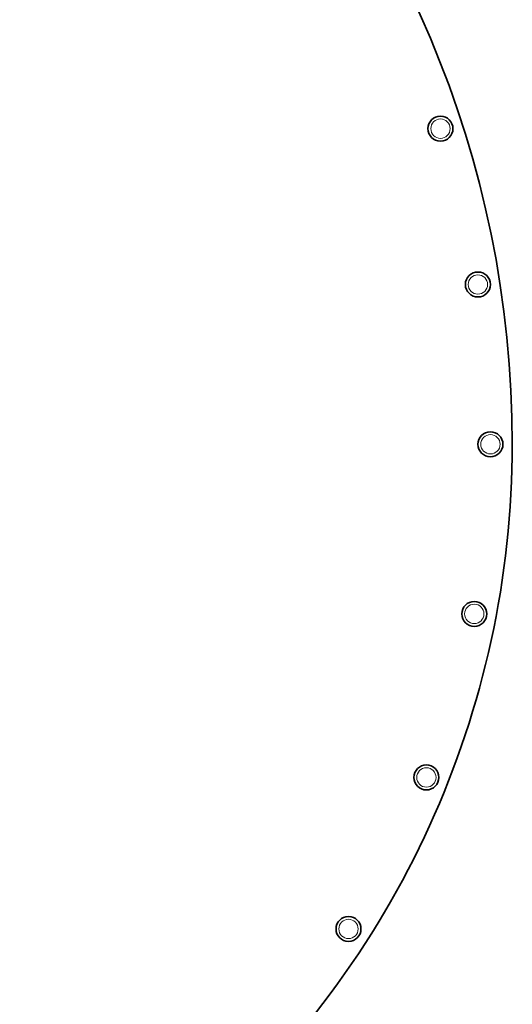
# Model space of a CAD drawing. Units: millimetres. Extents: x -700 to 4008, y -943 to 1455.
# Drawn here: x 3850 to 4008, y 869 to 1184 of the extents above; entities that cross this region are included whole.
import ezdxf

# ---------------------------------------------------------------- set-up
doc = ezdxf.new("R2010")
doc.units = ezdxf.units.MM
doc.layers.add('Widoczne (ISO)', color=1, linetype='Continuous', lineweight=35)
doc.layers.add('Widoczne wąskie (ISO)', color=3, linetype='Continuous', lineweight=9)

msp = doc.modelspace()

# ---------------------------------------------------------------- linework, layer by layer
at = {"layer": 'Widoczne (ISO)'}
for centre in [(3985.08, 1149.49), (3997.06, 1099.6), (4001.09, 1048.44), (3995.91, 994.14), (3980.57, 941.79), (3955.62, 893.28)]:
    msp.add_circle(centre, 4, dxfattribs=at)
for centre, radius, start, end in [((3674.09, 1048.44), 334, 0, 90), ((3713.59, 1048.44), 294.5, 262.0142, 0)]:
    msp.add_arc(centre, radius, start, end, dxfattribs=at)
at = {"layer": 'Widoczne wąskie (ISO)'}
for centre in [(3985.08, 1149.49), (3997.06, 1099.6), (4001.09, 1048.44), (3995.91, 994.14), (3980.57, 941.79), (3955.62, 893.28)]:
    msp.add_circle(centre, 3.1, dxfattribs=at)

doc.saveas('drawing.dxf')
